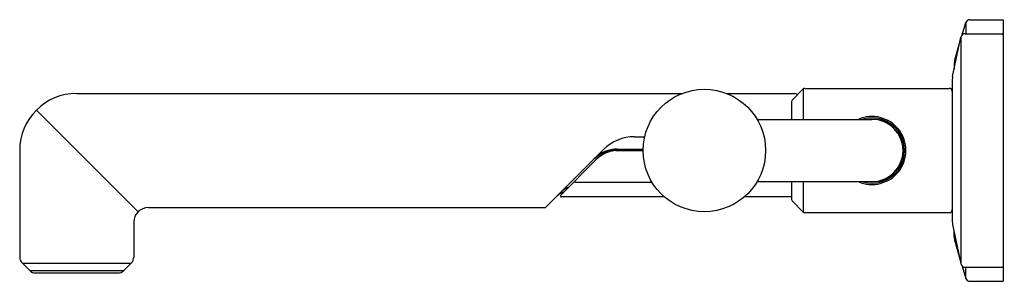
# Model space of a CAD drawing. Units: inches. Extents: x 6592.03 to 6601.52, y 286.64 to 289.16.
import ezdxf

# ---------------------------------------------------------------- set-up
doc = ezdxf.new("R2010")
doc.units = ezdxf.units.IN
doc.header["$LTSCALE"] = 0.64311
doc.header["$MEASUREMENT"] = 0
doc.layers.get('0').update_dxf_attribs({"color": 255, "linetype": 'CONTINUOUS'})
doc.layers.get('Defpoints').update_dxf_attribs({"linetype": 'CONTINUOUS'})
doc.styles.get("Standard").update_dxf_attribs({"font": 'txt', "width": 0.8})

msp = doc.modelspace()

# ---------------------------------------------------------------- linework, layer by layer
for p, q in [((6601.1152, 289.0111), (6601.1505, 289.1289)), ((6601.1505, 289.1289), (6601.1505, 289.0221)), ((6601.1883, 289.1569), (6601.5103, 289.1569)), ((6601.5103, 289.1569), (6601.5103, 286.6373)), ((6601.0233, 288.611), (6601.1036, 288.9904)), ((6601.1036, 288.9904), (6601.1036, 286.8038)), ((6601.1427, 289.0221), (6601.5003, 289.0221)), ((6601.0462, 288.7811), (6601.0907, 288.9295)), ((6601.0379, 288.7245), (6601.0379, 288.68)), ((6601.0203, 288.5829), (6601.0203, 287.2113)), ((6592.5779, 288.4471), (6598.4162, 288.4471)), ((6598.8433, 288.4471), (6599.503, 288.4471)), ((6599.5827, 288.4898), (6599.4761, 288.3832)), ((6599.5201, 288.4372), (6599.5238, 288.4308)), ((6599.5827, 288.4898), (6599.5827, 288.1971)), ((6599.5966, 288.4955), (6600.9903, 288.4955)), ((6599.4703, 288.3693), (6599.4703, 288.1971)), ((6592.189, 288.286), (6593.1693, 287.3057)), ((6599.1378, 288.1971), (6600.2453, 288.1971)), ((6600.5082, 288.048), (6600.5218, 288.048)), ((6597.955, 288.0298), (6598.0549, 288.0298)), ((6600.541, 287.9642), (6600.5531, 287.9642)), ((6592.0279, 287.8971), (6592.0279, 286.8702)), ((6597.1037, 287.3529), (6597.6572, 287.9064)), ((6597.7763, 287.8971), (6598.0398, 287.8971)), ((6597.7891, 287.9099), (6598.0399, 287.9099)), ((6597.244, 287.4672), (6597.5835, 287.8067)), ((6600.541, 287.83), (6600.5531, 287.83)), ((6598.126, 287.5901), (6597.391, 287.5901)), ((6599.1378, 287.5971), (6600.2453, 287.5971)), ((6599.4703, 287.5971), (6599.4703, 287.4249)), ((6599.5827, 287.5971), (6599.5827, 287.3044)), ((6598.2447, 287.4501), (6597.251, 287.4501)), ((6599.4703, 287.4501), (6599.0149, 287.4501)), ((6599.5827, 287.3044), (6599.4761, 287.411)), ((6593.2693, 287.3471), (6597.0897, 287.3471)), ((6599.5966, 287.2987), (6600.9903, 287.2987)), ((6593.1279, 287.2057), (6593.1279, 286.8702)), ((6601.0233, 287.1832), (6601.1036, 286.8038)), ((6601.0379, 287.0697), (6601.0379, 287.1142)), ((6601.0462, 287.0131), (6601.0907, 286.8647)), ((6592.0513, 286.8137), (6592.1244, 286.7405)), ((6592.0539, 286.811), (6593.1018, 286.811)), ((6593.1044, 286.8137), (6593.0313, 286.7405)), ((6592.1253, 286.7397), (6593.0305, 286.7397)), ((6592.181, 286.7171), (6592.9747, 286.7171)), ((6601.1152, 286.7831), (6601.1505, 286.6653)), ((6601.1427, 286.7721), (6601.5003, 286.7721)), ((6601.1505, 286.6653), (6601.1505, 286.7721)), ((6601.1883, 286.6373), (6601.5103, 286.6373))]:
    msp.add_line(p, q)
msp.add_circle((6598.6298, 287.8971), 0.59)
for centre, radius, start, end in [((6601.1883, 289.1175), 0.0394, 90, 163.30076), ((6601.1427, 288.9821), 0.04, 90, 168.04342), ((6601.5003, 289.0121), 0.01, 360, 90), ((6601.2348, 288.7245), 0.1969, 163.30076, 180), ((6601.1563, 288.5829), 0.136, 168.04342, 180), ((6592.5779, 287.8971), 0.55, 90, 180), ((6599.503, 288.4274), 0.0197, 30, 90), ((6599.5966, 288.4758), 0.0197, 90, 135), ((6600.9903, 288.4655), 0.03, 0, 90), ((6599.49, 288.3693), 0.0197, 135, 180), ((6600.2453, 287.8971), 0.3274, 246.40191, 113.59809), ((6600.2453, 287.8971), 0.315, 252.24721, 107.75279), ((6600.2453, 287.8971), 0.3031, 261.73365, 98.26635), ((6600.2453, 287.8971), 0.3, 270, 90), ((6597.955, 287.6086), 0.4212, 90, 135), ((6597.7763, 287.5871), 0.31, 90, 135), ((6597.7891, 287.5999), 0.31, 90, 135), ((6597.8017, 287.5886), 0.3085, 90, 135), ((6597.391, 287.6001), 0.01, 135, 270), ((6597.3512, 287.3036), 0.2102, 110.60204, 131.51527), ((6597.3958, 287.3483), 0.2104, 110.50032, 130.83421), ((6597.251, 287.4601), 0.01, 135, 270), ((6599.49, 287.4249), 0.0197, 180, 225), ((6593.2693, 287.2057), 0.1414, 90, 180), ((6597.0897, 287.3669), 0.0198, 270, 315), ((6599.5966, 287.3184), 0.0197, 225, 270), ((6600.9903, 287.3287), 0.03, 270, 0), ((6601.1563, 287.2113), 0.136, 180, 191.95658), ((6601.2348, 287.0697), 0.1969, 180, 196.69924), ((6592.1079, 286.8702), 0.08, 180, 225), ((6593.0479, 286.8702), 0.08, 315, 0), ((6601.1427, 286.8121), 0.04, 191.95658, 270), ((6592.181, 286.7971), 0.08, 225, 270), ((6592.9747, 286.7971), 0.08, 270, 315), ((6601.5003, 286.7821), 0.01, 270, 0), ((6601.1883, 286.6767), 0.0394, 196.69924, 270)]:
    msp.add_arc(centre, radius, start, end)

# ---------------------------------------------------------------- texts
at = {"layer": 'Defpoints'}
for tag, p, s in [('TRADENAME', (6601.5112, 287.8985), 'VICE'), ('MODELNUMBER', (6601.5113, 287.9001), 'P34865-CP'), ('PRODUCT', (6601.5113, 287.8968), 'BATHROOM SINK FAUCET')]:
    msp.add_attdef(tag, p, s, height=0.001, dxfattribs=at)

doc.saveas('drawing.dxf')
